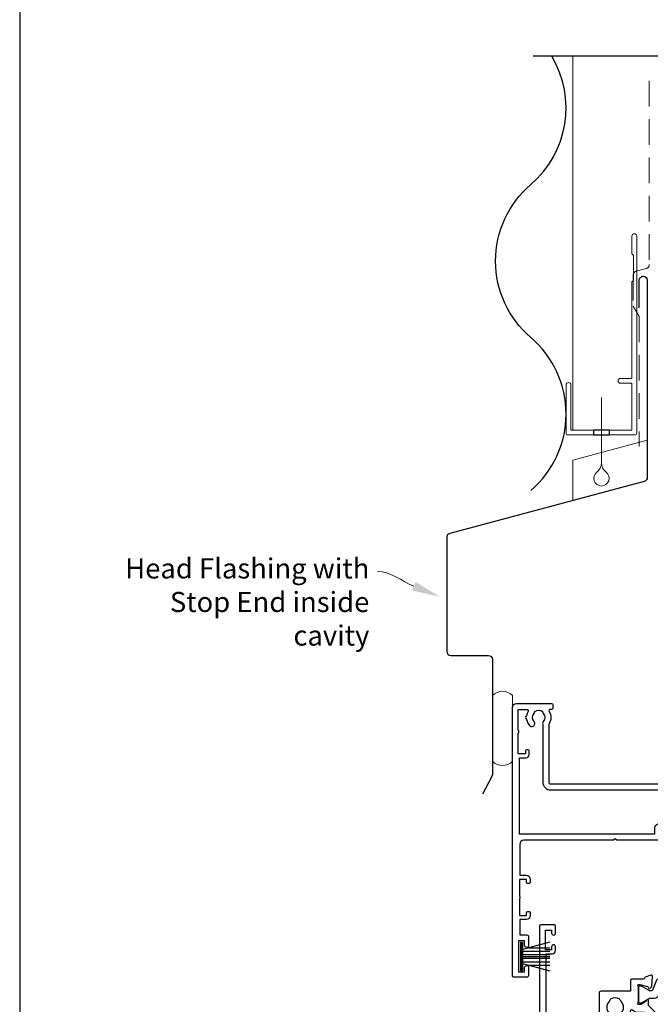
# Model space of a CAD drawing. Units: millimetres. Extents: x 23 to 1863, y -511 to 568.
# Drawn here: x 23 to 180, y 159 to 403 of the extents above; entities that cross this region are included whole.
import ezdxf
from ezdxf import colors
from ezdxf.entities.mleader import LeaderData, LeaderLine
from ezdxf.math import Vec2, Vec3

# ---------------------------------------------------------------- set-up
doc = ezdxf.new("R2010")
doc.units = ezdxf.units.MM
doc.header["$MEASUREMENT"] = 0
doc.linetypes.add('DASHED', pattern=[19.049999999999997, 12.7, -6.35])
doc.layers.get('Defpoints').update_dxf_attribs({"color": 1})
for name, color, linetype in [('21050$0$APL Joinery', 2, 'Continuous'), ('21330$0$APL Joinery', 2, 'Continuous'), ('APL Joinery', 2, 'Continuous')]:
    doc.layers.add(name, color=color, linetype=linetype)
doc.styles.add('General notes', font='arial.ttf', dxfattribs={"height": 3.5})

# ---------------------------------------------------------------- blocks, each defined once
blk = doc.blocks.new('9010334')
at = {"layer": 'APL Joinery', "color": 252}
for p, q in [((-7.75, 3.557214207424928), (-1, 1.748557158514927)), ((-1, 3.449999999999932), (-1, -3.449999999999932)), ((-1, 3.449999999999932), (-0.5, 3.449999999999932)), ((-0.75, 3.449999999999932), (-0.75, -3.449999999999932)), ((-0.5, 3.449999999999932), (-0.5, -3.449999999999932)), ((-2.460884572679788, 2.139999999999532), (-7.750000000000001, 2.139999999999531)), ((-1, 1.299999999999613), (-7.75, 1.299999999999614)), ((-1, 0.4599999999999227), (-7.75, 0.4599999999995223)), ((-1, -0.4600000000001501), (-7.75, -0.4600000000005504)), ((-1, -1.300000000000296), (-7.75, -1.300000000000296)), ((-1, -1.748557158515155), (-7.75, -3.557214207425956)), ((-2.460884572680698, -2.140000000000214), (-7.75, -2.140000000000214)), ((-0.5, -3.449999999999932), (-1, -3.449999999999932))]:
    blk.add_line(p, q, dxfattribs=at)
at = {"layer": 'APL Joinery', "color": 7}
blk.add_line((-1, 0), (-7.750000000000001, 0), dxfattribs=at)
blk = doc.blocks.new('21050$0$19307')
at = {"layer": '21050$0$APL Joinery'}
for points in [[(-23.50000000001455, 1.999999999999826), (-21.80000000001746, 1.999999999999826, 0.4142135623695433), (-21.50000000001455, 2.299999999999098), (-21.50000000000728, 2.875735931287462, 0.1989123673795426), (-21.58786796565255, 3.087867965645099), (-22.41213203435473, 3.912132034354553, 0.1989123673816081), (-22.62426406871236, 3.999999999999826), (-24.70000000001164, 3.999999999999826, 0.4142135623695434), (-25.00000000001455, 3.700000000000554), (-25.00000000001455, -2.000000000000174), (-31.21008731765323, -2.000000000000174, -0.3613975351040432), (-31.50504365886445, -1.754779163908271, 0.2655138063270779), (-31.697393957038, -1.527650541640643), (-33.09739395704673, -1.01809221367893, 0.5486187866162026), (-33.49885840946081, -1.326146722742298), (-33.29024056759954, -3.710659566350106, 0.1763269807098407), (-33.20351419253711, -3.896644877881219), (-32.87677669531695, -4.223382375101384, 0.5773502691915415), (-32.45851854344801, -4.111310441076231), (-32.4286326943693, -3.99977493390924, -0.2679491924405978), (-32.25185599907854, -3.822998238611209), (-30.33814996430738, -3.310222252039413, -0.06554346281461498), (-30.26050425078574, -3.299999999930325), (-30.10000000005675, -3.299999999915773, -0.6885002580535231), (-29.8999999999869, -3.823606797625136, 0.2134217652387746), (-30.00000000002183, -4.047213595258828), (-30.00000000002183, -7.261895003757846, 0.06325422393010585), (-29.99047375098598, -7.336895003754936), (-29.80635083271773, -8.049999999901221, -0.4903143948347184), (-30.00000000002183, -8.299999999901221), (-30.5156738030928, -8.299999999901221, -0.1378721067455805), (-30.67197669263987, -8.256065239082265), (-31.93097190789558, -7.48757127753942, 0.3611145255661793), (-32.03439251233794, -7.185318943666235), (-32.1197475920635, -7.133217980488727, 0.5855240683339484), (-32.50000000002183, -7.346605679806263), (-32.50000000002183, -9.299999999901221, 0.414213562373095), (-31.50000000002183, -10.29999999990122), (-29.50000000002183, -10.29999999990122), (-29.50000000002183, -10.65339432012133, 0.5855240683219256), (-29.1197475920635, -10.86678201945341), (-29.03439251233794, -10.81468105626135, 0.3611145255661793), (-28.93097190789558, -10.51242872238817), (-27.67197669263987, -9.743934760845324, -0.1378721067455803), (-27.5156738030928, -9.700000000026368), (-27.00000000002183, -9.700000000026368, -0.4903143948347184), (-26.80635083271773, -9.950000000026368), (-26.99047375098598, -10.66310499617265, 0.06325422393010596), (-27.00000000002183, -10.73810499616974), (-27.0000000000291, -13.95278640466876, 0.2134217652359997), (-26.8999999999869, -14.17639320230245, -0.688500258060222), (-27.10000000005675, -14.70000000002637), (-27.26050425078574, -14.69999999999726, -0.06554346281619058), (-27.33814996430738, -14.68977774788818), (-29.25185599907854, -14.17700176131638, -0.2679491924360674), (-29.42863269437657, -14.00022506601835), (-29.45851854345528, -13.88868955885136, 0.5773502691858443), (-29.87677669531695, -13.7766176248262), (-30.20351419253711, -14.10335512204637, 0.1763269807074475), (-30.29024056760682, -14.28934043357748), (-30.49885840946081, -16.67385327718529, 0.5486187866246627), (-30.09739395704673, -16.98190778626321), (-28.697393957038, -16.47234945828695, 0.2655138063210485), (-28.50504365886445, -16.24522083603387, -0.3613975351233055), (-28.21008731769689, -16.00000000000017), (-25.99999900018702, -16.00000000000017, 0.414213562373095), (-24.99999900018702, -15.00000000000017), (-24.99999900018702, -11.50000000000017), (-23.30000000001564, -11.50000000000017), (-23.30000000001564, -12.69999999999999, 0.414213562373095), (-23.00000000001637, -13.00000000000017), (-2, -13.00000000000017), (-2, -15.25000000000017, 0.9999999999999999), (-0.5, -15.25000000000017), (-0.5, -11.30000020276083, -0.4142135623727293), (-0.1999999999989086, -11.0000002027611), (1.210087317667785, -11.00000020275928, -0.3613975351254044), (1.505043658835348, -11.24522103879298, 0.2655138063377389), (1.697393957016175, -11.47234966106788), (3.097393957024906, -11.98190798903687, 0.5486187866387852), (3.498858409438981, -11.67385347996623), (3.290240567584988, -9.289340636365697, 0.1763269807067293), (3.20351419250801, -9.103355324827309), (2.876776695295121, -8.776617827607144, 0.5773502691845891), (2.45851854342618, -8.888689761632296), (2.428632694347471, -9.000225268799287, -0.2679491924395576), (2.251855999056716, -9.177001964097318), (0.3381499642855488, -9.689777950669114, -0.06554346281619772), (0.2605042507639155, -9.700000202778202), (0.1000000000349246, -9.700000202807306, -0.6885002580527946), (-0.1000000000422006, -9.176393405083392, 0.2134217652411304), (0, -8.9527866074497), (0, -5.738105198957957, 0.0632542239299979), (-0.009526249035843648, -5.663105198953591), (-0.1936491673113778, -4.950000202814582, -0.4903143948407715), (0, -4.70000020280003), (0.5156738030709676, -4.700000202814582, -0.1378721067441702), (0.6719766926180455, -4.743934963626263), (1.930971907866478, -5.512428925169107, 0.3611145255661746), (2.034392512308841, -5.814681259042292), (2.1197475920344, -5.866782222227076, 0.5855240683603511), (2.5, -5.653394522932278), (2.5, -1.546605679803353, 0.5855240683269793), (2.1197475920344, -1.333217980485816), (2.034392512308841, -1.385318943663325, 0.3611145255661741), (1.930971907866478, -1.687571277536509), (0.6719766926180455, -2.456065239079354, -0.137872106742363), (0.5156738030709676, -2.499999999898311), (0, -2.499999999905587, -0.4903143948102621), (-0.1936491673113778, -2.249999999898311), (-0.009526249035843648, -1.53689500374475, 0.06325422393333091), (0, -1.461895003754936), (0, 1.752786404744082, 0.2134217652390743), (-0.1000000000349246, 1.976393202385051, -0.6885002580475533), (0.1000000000349246, 2.500000000079861), (0.2605042507639155, 2.500000000079861, -0.06554346281043147), (0.3381499642855488, 2.489777747963497), (2.251855999056716, 1.977001761391701, -0.2679491924360672), (2.428632694354746, 1.80022506609367), (2.45851854342618, 1.688689558926679, 0.5773502692101813), (2.876776695295121, 1.576617624894251), (3.20351419250801, 1.903355122121692, 0.1763269807122259), (3.290240567577712, 2.089340433652804), (3.498858409438981, 4.473853277260613, 0.548618786638769), (3.097393957024906, 4.781907786331256), (1.697393957016175, 4.272349458354991, 0.2655137649954825), (1.505043753246355, 4.045220865688687, -0.3613975635426673), (1.210087406570892, 3.800000000000008), (-6.575735931299278, 3.800000000000008, 0.1989123673802137), (-6.787867965656915, 3.712132034353825), (-7.412132034369279, 3.087867965641461, 0.1989123673815404), (-7.500000000014552, 2.875735931287462), (-7.500000000021828, 2.299999999999098, 0.4142135623677674), (-7.200000000011642, 1.999999999999826), (-5.500000000014552, 1.999999999999826), (-5.500000000014552, -1.000000000000174), (-16.57619559988598, -1.000000000000174, 0.08748866352636328), (-16.91821574319692, -1.060307379195539), (-19.50000000001455, -1.999999999980165), (-23.50000000001455, -1.999999999980165)], [(-3.800000000013824, 0.8999999999921862), (-3.800000000013824, -1.500000000000174, -0.4142135623730951), (-4.800000000013824, -2.500000000000174), (-16.48803210956794, -2.500000000000174), (-19.23550952894948, -3.499999999980165), (-28.00000000002183, -3.499999999980165), (-28.00000000002183, -7.700000000026368), (-26.00000000001273, -7.700000000026368, -0.4142135623730951), (-25.00000000001273, -8.700000000026368), (-25.00000000001273, -9.512488898749499, 1.001779359430623), (-24.02498087905769, -9.510755530053476, -0.1806264747522016), (-23.29159158656694, -7.525352436389941, -0.9999999999999988), (-22.15526518001388, -8.504516517515814, 0.375945795018213), (-22.13927943384806, -10.51373930160998, -0.19914974135749), (-21.96345182557889, -11.02044749327405, 0.2901572235407349), (-20.03654817445204, -11.02044749327405, -0.1991497413574895), (-19.86072056618286, -10.51373930160998, 0.375945795017899), (-19.84473482001704, -8.504516517517178, -1), (-18.70840841346217, -7.525352436392215, -0.3225105723114643), (-18.40026880737605, -11.04661654135288, 0.5817160700755407), (-18.1424442262869, -11.50000000000017), (-2, -11.50000000000017), (-2, 0.8999999999921862, 0.999999999999999)]]:
    blk.add_lwpolyline(points, format="xyb", close=True, dxfattribs=at)
blk = doc.blocks.new('21050$0$19308')
at = {"layer": '21050$0$APL Joinery'}
blk.add_lwpolyline([(12.22490309850946, 4.899999999985365, 0.5565231378831509), (11.9561611735644, 4.46666666665288, -0.2426943449937549), (11.90888246883333, 1.441666666658246, 0.5668022177497838), (12.17332632971011, 0.9999999999916405), (12.49999999919237, 0.99999999999255, -0.4142135623739128), (13.99999999919783, -0.50000000000745), (13.99999999919783, -14.60000000001554), (23.2999999991971, -14.60000000001191, -0.9999999999999999), (23.2999999991971, -16.00000000001336), (21.62426406790655, -16.00000000001382, -0.1989123673810864), (21.41213203355619, -15.91213203436809), (21.18786796483982, -15.68786796565627, 0.198912367381832), (20.97573593048764, -15.60000000001554), (14.92425647910932, -15.60000000001554, 0.1989123673818114), (14.71212444475714, -15.68786796565718), (14.48786037604077, -15.91213203437218, -0.1989123673772442), (14.27572834168859, -16.00000000001336), (13.79999999918073, -16.00000000000972, -0.4142135623688381), (12.59999999919819, -14.800000000009), (12.59999999919819, -0.50000000000745), (5.799999999184365, -0.5000000000279137, -0.4142135623708751), (5.499999999185093, -0.2000000000104514), (5.499999999185093, 0.3999999999867292, -0.4142135623731015), (6.099999999185457, 0.9999999999866382), (6.52165137985503, 0.9999999999866382, 0.4253233383016711), (6.821437287733715, 1.311331788784909, -0.6608046417539339), (7.986260697569378, 1.860720566160861, 0.380492860000354), (10.01373930080445, 1.860720566160861, -0.199149741357269), (10.52044749246488, 2.036548174430035, 0.2901572235408388), (10.52044749246488, 3.963451825555065, -0.1991497413572304), (10.01373930080445, 4.139279433824239, 0.3804928600005983), (7.98626069756574, 4.139279433824239, -0.590966862492939), (6.830210349609843, 4.548668211375396, 0.3672537515988589), (6.534184328456831, 4.799999999981818), (2.99999999919055, 4.799999999981818), (2.99999999919055, 3.800000000000008, -0.2947155529745312), (1.999999999199645, 2.250806661523537), (1.999999999199645, -10.70000000001136, -0.4142135623740698), (1.699999999198553, -11.00000000001109), (-1.210087280813241, -10.99999999999153, 0.3613976322840886), (-1.505043640810982, -11.24522093741297, -0.2655138983276695), (-1.69739395781653, -11.47234966107107), (-3.097393957825261, -11.98190798904824, -0.5486187866230474), (-3.498858410239336, -11.67385347996896), (-3.290240568385343, -9.28934063636115, -0.1763269807076544), (-3.203514193315641, -9.103355324830037), (-2.876776696095476, -8.776617827608963, -0.5773502691848679), (-2.458518544233812, -8.888689761635025), (-2.428632695155102, -9.000225268802016, 0.267949192436735), (-2.251855999857071, -9.177001964100047), (-0.3381499650895421, -9.689777950671843, 0.06554346281581461), (-0.2605042515642708, -9.700000202780931), (-0.1000000008352799, -9.700000202811399, 0.6885002580590253), (0.09999999923456926, -9.17639340508521, -0.2134217652357306), (-8.076312951743603e-10, -8.952786607452428), (-8.003553375601768e-10, -5.738105198953409, -0.06325422393032566), (0.00952624823548831, -5.66310519895632), (0.1936491665037465, -4.950000202809125, 0.4903143948319831), (-8.003553375601768e-10, -4.700000202810035), (-0.5156738038713229, -4.700000202810489, 0.1378721067463312), (-0.6719766934184008, -4.743934963628991), (-1.93097190867411, -5.512428925171836, -0.361114525565003), (-2.034392513116472, -5.81468125904502), (-2.119747592842032, -5.866782222237536, -0.5855240683225399), (-2.500000000800355, -5.653394522914088), (-2.500000000803993, -1.546605679806081, -0.5855240683355788), (-2.119747592842032, -1.333217980488545), (-2.034392513116472, -1.385318943665144, -0.3611145255672487), (-1.93097190867411, -1.687571277539238), (-0.6719766934184008, -2.456065239082083, 0.1378721067463328), (-0.5156738038713229, -2.499999999901039), (-8.003553375601768e-10, -2.499999999901949, 0.490314394831966), (0.1936491665037465, -2.249999999901039), (0.00952624823548831, -1.536895003754754, -0.06325422393032577), (-8.003553375601768e-10, -1.461895003757665), (-8.003553375601768e-10, 1.752786404740444, -0.2134217652384451), (0.09999999923456926, 1.976393202375046, 0.6885002580545905), (-0.1000000008352799, 2.500000000084409), (-0.2605042515679088, 2.500000000068948, 0.06554346281393339), (-0.3381499650859041, 2.489777747960769), (-2.251855999857071, 1.977001761389882, 0.2679491924396736), (-2.428632695147826, 1.800225066090942), (-2.458518544222898, 1.688689558923951, -0.5773502691930543), (-2.876776696095476, 1.576617624898798), (-3.203514193315641, 1.903355122118054, -0.1763269807090635), (-3.290240568378067, 2.089340433650076), (-3.498858410239336, 4.473853277256975, -0.5486187866180863), (-3.097393957825261, 4.781907786321252), (-1.69739395781653, 4.272349458360448, -0.265513806327732), (-1.505043659642979, 4.045220836091911, 0.3613975351042078), (-1.210087318408114, 3.800000000000008), (1.299999999195279, 3.800000000000008), (1.299999999195279, 10.19999999999783), (-0.3000000008032657, 10.19999999999783, -0.414213562373095), (-1.100000000806176, 11.00000000000074), (-1.100000000806176, 11.89999999999491, -0.4142135623733843), (-0.8000000008032657, 12.19999999998327), (-0.5000000008076313, 12.19999999999783, -0.4142135623728276), (-0.200000000797445, 11.89999999999491), (-0.2000000008047209, 11.19999999999783), (1.599999999190914, 11.19999999999783), (1.599999999190914, 15.3535898384801, -0.5773502691867939), (1.599999999190914, 16.04641016151509), (1.599999999190914, 20.19999999999783), (-0.2000000008047209, 20.19999999999783), (-0.2000000008047209, 18.49999999999801, -0.5176380902074706), (-0.6000000008134521, 18.21715728752343, -0.3178372451919968), (-1.000000000803993, 18.78284271247031), (-1.000000000803993, 20.59999999999746, -0.414213562373428), (-0.2000000008047209, 21.39999999999764), (1.499999999199645, 21.39999999999764), (1.499999999199645, 24.19999999999783), (-0.5000000008003553, 24.19999999999783, -0.414213562373095), (-1.000000000800355, 24.69999999999783), (-1.000000000800355, 25.94999999999783, -0.9999999999999999), (-8.003553375601768e-10, 25.94999999999783), (-8.003553375601768e-10, 25.19999999999783), (1.499999999199645, 25.19999999999783), (1.499999999199645, 30.69999999999783), (-8.003553375601768e-10, 30.69999999999783), (-8.003553375601768e-10, 29.94999999999783, -0.9999999999999999), (-1.000000000800355, 29.94999999999783), (-1.000000000800355, 31.4999999999971, -0.414213562373095), (-0.5000000008003553, 31.9999999999971), (2.699999999196734, 31.9999999999971, -0.4142135623624396), (2.999999999206921, 31.69999999999783), (2.999999999192369, 7.299999999982273, 0.4142135623732628), (3.999999999192369, 6.299999999981818), (17.2999999991971, 6.299999999981818, -0.9999999999999999), (17.2999999991971, 4.899999999973542)], format="xyb", close=True, dxfattribs=at)
blk = doc.blocks.new('21050$0$9100370')
at = {"layer": '21050$0$APL Joinery', "color": 8}
blk.add_lwpolyline([(3.060769999999991, 0.8999999999999988, -0.1316519999999947), (2.460769999999975, 1.06076899999999), (0.7535899999999742, 2.046410000000002, 0.1316519999999862), (0.5535899999999927, 2.100000000000035), (0.4000000000000341, 2.099999999999987, 0.4142139999999523), (-7.105427357601002e-15, 1.699999999999995), (5.551115123125783e-17, -1.699999999999996, 0.4142139999999438), (0.4000000000000412, -2.100000000000001), (0.5535899999999856, -2.100000000000001, 0.1316519999999861), (0.7535899999999529, -2.046409999999975), (2.460769999999968, -1.060769999999998, -0.1316520000000096), (3.060769999999998, -0.900000000000003), (3.933028999999976, -0.9000000000000127, 0.3057310000000139), (5.045649999999981, -0.149527999999973), (5.813044999999988, 1.749842999999991, -0.305730999999958), (6.18391900000001, 2.000000000000035), (9.816081730948952, 1.999999999999993, -0.3057306439183246), (10.18695512593631, 1.749842688296697), (10.95435099999997, -0.1495280000000106, 0.3057310000000022), (12.06697100000002, -0.9000000000000128), (12.93923100000001, -0.9000000000000057, -0.1316519999999959), (13.53923099999997, -1.060769999999998), (15.24641000000003, -2.046410000000013, 0.1316519999999861), (15.44640999999996, -2.100000000000001), (15.59999999999997, -2.100000000000001, 0.4142140000000105), (16, -1.699999999999996), (16, 1.700000000000005, 0.4142140000000191), (15.59999999999997, 2.099999999999987), (15.44640999999995, 2.099999999999994, 0.1316519999999861), (15.24641000000003, 2.046410000000002), (13.53923099999999, 1.060768999999995, -0.1316520000000112), (12.93923100000001, 0.8999999999999986), (12.76195000000001, 0.8999999999999915, -0.3057309999999791), (12.48379499999999, 1.087617999999985), (11.48899217130661, 3.549842576001049, 0.3057307266905265), (11.11811873094899, 3.800000000000004), (4.881881999999962, 3.800000000000004, 0.3057309999999901), (4.511009000000016, 3.549842999999978), (3.516204999999957, 1.087617999999985, -0.3057309999999864), (3.238049999999987, 0.9000000000000306)], format="xyb", close=True, dxfattribs=at)
blk.add_lwpolyline([(10.18695499999995, 1.749842999999991), (10.18695499999995, 1.749842999999991)], dxfattribs=at)
blk = doc.blocks.new('21050$0$19305')
at = {"layer": '21050$0$APL Joinery'}
for points in [[(-23.50000000001091, 3.399999594474082), (-23.89999999998403, 3.799999594447222), (-46.20000000077556, 3.799999594447222, -0.4142135623730567), (-47.20000000077556, 4.799999594447094), (-47.20000000077657, 12.49999959445724), (-45.59999999980282, 12.49999959445723, 0.414213562373095), (-44.59999999980282, 13.49999959445723), (-44.59999999980282, 14.19999959445432, 0.4142135623733725), (-44.8999999998061, 14.49999959444268), (-45.19999999980136, 14.49999959445723, 0.4142135623728159), (-45.49999999981155, 14.19999959445423), (-45.49999999980427, 13.49999959445723), (-47.29999999979991, 13.49999959445723), (-47.29999999979991, 17.65358943293996, 0.5773502691867508), (-47.29999999979991, 18.3464097559745), (-47.29999999979991, 22.49999959445723), (-45.49999999980427, 22.49999959445723), (-45.49999999981155, 21.79999959446022, 0.4142135623728176), (-45.19999999980136, 21.49999959445723), (-44.8999999998061, 21.49999959447178, 0.4142135623733692), (-44.59999999980282, 21.79999959446014), (-44.59999999980282, 22.49999959445723, 0.414213562373095), (-45.59999999980282, 23.49999959445723), (-47.20000000077803, 23.49999959445713), (-47.20000000077853, 27.29999959445795), (-45.50000000077853, 27.29999959445795, 0.414213562373095), (-45.00000000077853, 27.79999959445795), (-45.00000000077853, 29.89999959445941, 0.9999999999999999), (-46.00000000077853, 29.89999959445941), (-46.00000000077853, 28.79999959446086), (-47.50000000077853, 28.79999959445723), (-47.50000000077853, 36.49999959444704), (-46.00000000077853, 36.49999959445068), (-46.00000000077853, 35.39999959445941, 0.9999999999999999), (-45.00000000077853, 35.39999959445941), (-45.00000000077853, 37.29999959445359, 0.414213562373095), (-45.50000000077853, 37.79999959445359), (-48.70000000000073, 37.79999959445359, 0.4142135623766469), (-49.00000000001091, 37.49999959445432), (-48.99999999999163, -29.20000040555396, 0.4142135623730201), (-48.00000000000728, -30.20000040555369), (-39.30000000000291, -30.20000040556824, 0.4142135623708614), (-39.00000000000728, -29.90000040554734), (-39.00000000000728, -29.00000040555316, 0.4142135623717632), (-39.30000000000655, -28.70000040555025), (-39.64244422627178, -28.70000040555488, -0.5817160700798175), (-39.90026880736426, -28.24661694690767, 0.2915378514206353), (-40.00000000001091, -24.99687827251424), (-40.0000000000109, -10.70000040557562, -0.4142135623726538), (-39.50000000001165, -10.20000040557562), (-7.499999787254666, -10.20000040552781, 0.4142135623726871), (-6.999999787255362, -9.700000405533679), (-6.999999787255376, -7.200000608351367), (-1.500000999814802, -7.200000608351367, 0.4142135623704312), (-1.200000999819167, -6.900000608351185), (-1.200000999816069, -6.066433290548012, 0.1395886639678582), (-0.2984378305927748, -4.500000202690735), (0.8000000000074436, -4.500000202675238, -0.4142135623782232), (1.100000000011676, -4.800000202676244), (1.099999999991269, -9.900000405554415, 0.4142135623695432), (1.399999999994179, -10.20000040555369), (4.210087317667785, -10.20000040553186, -0.3613975351254044), (4.505043658835348, -10.44522124156556, 0.2655138063382675), (4.697393957016175, -10.67234986384046), (6.097393957024906, -11.18190819180945, 0.5486187866413934), (6.498858409438981, -10.8738536827388), (6.290240567584988, -8.489340839138272, 0.1763269807069568), (6.20351419250801, -8.303355527599884), (5.876776695295121, -7.976618030379719, 0.5773502691844359), (5.45851854342618, -8.088689964404871), (5.428632694347471, -8.200225471571862, -0.2679491924409322), (5.251855999056716, -8.377002166869893), (3.338149964285549, -8.88977815344169, -0.06554346281609268), (3.260504250763915, -8.900000405550777), (3.100000000034925, -8.900000405579881, -0.6885002580334877), (2.899999999957799, -8.376393607855967, 0.2134217652471763), (3, -8.152786810222274), (3, -4.938105401730532, 0.06325422392999641), (2.990473750964156, -4.863105401726166), (2.806350832688622, -4.150000405587157, -0.4903143948407715), (3, -3.900000405572605), (3.515673803070968, -3.900000405587157, -0.137872106744575), (3.671976692618045, -3.943935166398838), (4.930971907866478, -4.712429127941682, 0.3611145255661756), (5.034392512308841, -5.014681461814867), (5.1197475920344, -5.066782424999651, 0.5855240683492022), (5.5, -4.853394725696667), (5.5, -2.900000405614939, 0.4142135623648288), (4.500000000028223, -1.900000405614939), (2.5, -1.900000405530271), (2.5, -1.546605882584295, 0.5855240683288145), (2.1197475920344, -1.333218183266759), (2.034392512308841, -1.385319146444267, 0.3611145255661716), (1.930971907866478, -1.687571480317452), (0.6719766926180455, -2.456065441860297, -0.1378721067423641), (0.5156738030709676, -2.500000202679253), (0, -2.500000202686529, -0.4903143948102662), (-0.1936491673113778, -2.250000202679253), (-0.009526249035843648, -1.536895206525692, 0.06325422393330996), (0, -1.461895206535878), (0, 1.75278620196314, 0.2134217652395948), (-0.1000000000349246, 1.976392999604109, -0.6885002580468208), (0.1000000000349246, 2.499999797298919), (0.2605042507639155, 2.499999797298919, -0.06554346281053557), (0.3381499642855488, 2.489777545182555), (2.251855999056716, 1.977001558610759, -0.2679491924360672), (2.428632694354746, 1.800224863312728), (2.45851854342618, 1.688689356145737, 0.5773502692100243), (2.876776695295121, 1.576617422113308), (3.20351419250801, 1.90335491934075, 0.1763269807122248), (3.290240567577712, 2.089340230871862), (3.498858409438967, 4.473853074479671, 0.548618786641403), (3.097393957024906, 4.781907583550307), (1.697393957016175, 4.272349255574049, 0.2655136729970758), (1.505043772076931, 4.045220764299451, -0.3613974663791178), (1.210087444232471, 3.800000000003791), (-7.500000000633008, 3.799999999996366, 0.9999999999999999), (-7.500000000633008, 2.799999999996366), (-6.000000000633008, 2.799999999996366), (-6.000000000633008, 2.299999999992728, -0.414213562371234), (-7.000000000628361, 1.299999999991819), (-12.19999999999992, 1.299999999967667), (-12.20000000000169, 3.499999594447466, 0.4142135623728332), (-12.50000000000169, 3.799999594447222), (-23.10000000003772, 3.799999594447222)], [(-44.90000000000582, -17.50000040555316), (-44.90000000000582, -18.40000040554734, -0.4142135623690992), (-45.20000000000873, -18.7000004055357), (-45.500000000008, -18.70000040555025, -0.4142135623682114), (-45.80000000001455, -18.40000040554734), (-45.80000000000727, -17.70000040555025), (-47.60000000000801, -17.70000040555025), (-47.60000000000801, -22.85359024403636, -0.5773502691893748), (-47.60000000000795, -23.54641056706411), (-47.60000000000801, -28.70000040555025), (-45.35756479324536, -28.69999842873921, 0.5817193191143474), (-45.09973666336849, -28.24661533162041, -0.09606773217126796), (-45.48939732143732, -27.16274078051846, -0.6712245037744452), (-45.4893973214371, -26.23726003057929, -0.1403274145950333), (-44.79159158656101, -24.72535284194394, -1.00000000000004), (-43.65526518000419, -25.70451692307109, 0.3759457950182111), (-43.63927943383898, -27.7137397071696, -0.1991497413575976), (-43.46345182556979, -28.22044789883368, 0.290157223542031), (-41.53654817444476, -28.22044789883368, -0.1991497413577263), (-41.3607205661756, -27.7137397071696, 0.3759457950186175), (-41.34473482000843, -25.70451692306924, -0.2495516094565731), (-41.50000000001091, -25.01706782040464), (-41.50000000000651, -10.70000040557497, -0.4142135623725707), (-39.50000000000947, -8.700000405575583), (-8.499999787254637, -8.700000405529622), (-8.499999787254637, -6.700000608351367, -0.414213562373095), (-7.499999787254637, -5.700000608351367), (-6.240551825916555, -5.700000608351367, 0.5879398529056513), (-5.985616772343278, -5.241861054603451, -0.1248880134307771), (-6.42004025081512, -3.870264710804747, -1.000000000001688), (-5.022414147861866, -3.788770684367559, 0.3804928600001004), (-3.588770278803722, -5.222414553425708, -0.1991497413572327), (-3.106144586268982, -5.456382457702698, 0.290157223540732), (-1.743617947864706, -4.093855819298433, -0.1991497413575907), (-1.977585852144927, -3.611230126766905, 0.3804928600000962), (-3.411229721201792, -2.177586257702337, -1.000000000001685), (-3.329735694763627, -0.7799601547532475, -0.08093100356958156), (-2.411627906977373, -0.9850287322106936, 0.5308408675783799), (-2, -0.706570099046175), (-2, 2.299999594447222), (-4.500000000635282, 2.299999594447222, -0.4142135148580393), (-7.000000000634316, -0.2000000000429978), (-12.6999999999841, -0.2000000000430013, -0.4142135623768993), (-13.69999999999709, 0.7999999999569987), (-13.69999999999709, 2.299999594447222), (-47.30000000077634, 2.299999594447222), (-47.30000000076586, -16.70000040555278), (-45.70000000000873, -16.70000040555025, -0.4142135623725955)]]:
    blk.add_lwpolyline(points, format="xyb", close=True, dxfattribs=at)
blk = doc.blocks.new('21050')
at = {"layer": '21050$0$APL Joinery'}
for name, p in [('21050$0$19305', (34.00000000000728, 15.20000040557477)), ('21050$0$19308', (96.00000000002912, 21.00000000003126)), ('21050$0$19307', (80.0000000000291, 21.00000040557495)), ('21050$0$9100370', (80.0000000000291, 21.00000040557495)), ('21050$0$9100370', (34.00000000000728, 15.20000040557477))]:
    blk.add_blockref(name, p, dxfattribs=at)
at = {"layer": '21050$0$APL Joinery', "xscale": -1, "rotation": 180}
for p in [(80.0000000000291, 13.80000000002995), (37.00000000000728, 8.800000000032)]:
    blk.add_blockref('21050$0$9100370', p, dxfattribs=at)
blk = doc.blocks.new('21330$0$19333')
at = {"layer": '21330$0$APL Joinery'}
for points in [[(7.016782307870244, -7.914213562331156), (7.016782307877293, -27.78578643771505, -0.198912367379216), (6.6653104452962, -28.63431457512729), (2.316782307932044, -32.98284271250657), (2.316782307932044, -34.15339432018459, -0.5855240683319594), (1.936529899966445, -34.36678201950031), (1.851174820240885, -34.31468105631734, -0.3611145255661787), (1.747754215798523, -34.01242872244416), (0.4887590005500897, -33.24393476090131, 0.1378721067451275), (0.3324561110030118, -33.20000000008054), (-0.1832176920679558, -33.20000000008235, 0.4903143948243771), (-0.3768668593793336, -33.45000000008235), (-0.1927439411037994, -34.16310499622864, -0.06325422393085506), (-0.1832176920679558, -34.23810499622573), (-0.1832176920679558, -37.45278640472475, -0.2134217652358688), (-0.2832176921101563, -37.67639320235844, 0.6885002580624605), (-0.0832176920330312, -38.2000000000678), (0.07728655870323564, -38.20000000005325, 0.06554346281207737), (0.154932272217593, -38.18977774794416), (2.06863830698876, -37.67700176137237, 0.2679491924312878), (2.245415002279515, -37.50022506607434), (2.275300851354586, -37.38868955890734, -0.5773502691917806), (2.693559003227165, -37.27661762488219), (3.020296500440054, -37.60335512210236, -0.1763269807052829), (3.107022875517032, -37.78934043363347), (3.315640717371025, -40.17385327724128, -0.5486187866201084), (2.91417626495695, -40.48190778631192), (1.514176264948219, -39.97234945834293, -0.2655138063224441), (1.321825966763754, -39.74522083608258, 0.3613975351174953), (1.026869625599829, -39.50000000004525), (-1.883217692174185, -39.50000000004525, -0.4142135623730958), (-2.183217692173457, -39.20000000004597), (-2.183217692173457, -36.50000000004525), (-9.483217692059952, -36.50000000004525, -0.414213562373095), (-9.983217692059952, -36.00000000004525), (-9.983217692059952, -21.80000000009181), (-23.08321769238592, -21.80000000009181), (-23.08321769171289, -45.80000000004816), (-21.58321769201848, -45.80000000004816, -0.4142135623643959), (-20.78321769201921, -46.60000000002378), (-20.7832176919901, -47.55000000004816, -0.9999999999999999), (-21.7832176919901, -47.55000000004816), (-21.7832176919901, -46.80000000004816), (-23.28321769199374, -46.80000000004816), (-23.28321769199374, -51.70000000004961), (-21.7832176919901, -51.70000000004961), (-21.7832176919901, -50.95000000004961, -0.9999999999999999), (-20.78321769210288, -50.95000000004961), (-20.78321769210288, -52.70000000004416, -0.4142135623695433), (-21.08321769210579, -53.00000000004343), (-24.48321769206359, -53.00000000004889, -0.414213562373095), (-24.7832176920665, -52.70000000004597), (-24.78321769207014, 3.699999999948204, -0.4142135623677674), (-24.48321769207087, 3.999999999947477), (-22.60748176077959, 3.999999999958391, -0.1989123673796577), (-22.39534972642195, 3.912132034313117), (-21.5710856577125, 3.087867965603664, -0.1989123673770468), (-21.4832176920745, 2.875735931246027), (-21.48321769206723, 2.299999999961301, -0.4142135623873024), (-21.78321769206286, 1.999999999965667), (-23.2832176920665, 1.999999999958391), (-23.2832176920665, -2.000000000034333), (-9.983217692070866, -2.000000000034333), (-9.983217692070866, -1.300000000039063, -0.4142135623677674), (-9.683217692071594, -1.000000000037971), (-1.98321769206359, -1.000000000036152), (-1.983217692074504, 1.999999999951115), (-7.183217692071594, 1.999999999958391, -0.414213562373095), (-7.483217692074504, 2.299999999961301), (-7.483217692067228, 2.875735931246027, -0.198912367379658), (-7.395349726421955, 3.087867965603664), (-6.771085657716867, 3.712132034316028, -0.1989123673796576), (-6.55895362335923, 3.799999999959482), (1.226869625600557, 3.799999999990405, 0.361397535115302), (1.52182596676812, 4.045220836016824, -0.2655138063257425), (1.714176264941671, 4.272349458282633), (3.114176264950402, 4.781907786238889, -0.5486187866134389), (3.515640717349925, 4.473853277175522), (3.307022875510484, 2.089340433567713, -0.1763269807100621), (3.220296500433506, 1.903355122036601), (2.893559003220616, 1.576617624823712, -0.5773502692001906), (2.475300851355314, 1.688689558841588), (2.445415002280242, 1.800225066008579, 0.2679491924360672), (2.268638306982211, 1.97700176130661), (0.3549322722110446, 2.489777747878406, 0.06554346281654816), (0.2772865586894113, 2.49999999999477), (0.1167823079604204, 2.500000000009322, 0.6885002580550119), (-0.08321769210942875, 1.976393202298141, -0.213421765239098), (0.01678230792549584, 1.752786404651715), (0.01678230792549584, -1.461895003840027, -0.0632542239308548), (0.007256058889652195, -1.536895003837117), (-0.176866859385882, -2.249999999976126, 0.4903143948325775), (0.01678230792549584, -2.499999999983402), (0.5324561109964634, -2.499999999976126, 0.1378721067420086), (0.6887590005435413, -2.456065239158988), (1.947754215791974, -1.687571277621601, -0.3611145255661795), (2.051174820234337, -1.385318943748416), (2.136529899963534, -1.333217980563631, -0.5855240683306862), (2.516782307929134, -1.546605679881168), (2.516782307926178, -2.917157287528028), (6.665310445296427, -7.065685424909475, -0.1989123673789856)], [(-23.28321769207378, -3.500000000034333), (-9.823790565994386, -3.500000000032514, -0.5422565235252746), (-9.549463932143226, -3.921428571462229, 0.3061762619757559), (-8.778354101311379, -8.219781692339666, 1.000000000000724), (-7.488291143191418, -6.964497834354688, -0.406261668987088), (-7.488144237136112, -4.035351204632889, 0.1147835068328094), (-7.27731299057541, -3.686224478087524, -0.2021099183133507), (-7.023125698938202, -3.392610302523963, -0.2333262151505233), (-4.943098305760032, -3.392714622539415, -0.2021099183140258), (-4.688940466780878, -3.686354293231261, 0.1147835068334105), (-4.47814424092121, -4.035502165737626, -0.4062616689872687), (-4.478291146976517, -6.964648795463063, 1.000000000000039), (-3.188354108332533, -8.220062048687168, 0.2392343459682426), (-2.137765833062986, -4.849999999896454, -0.4641530867053527), (-1.841961843902936, -4.499999999886995), (1.216782307882568, -4.499999999941565, -0.4142135623677674), (1.816782307873837, -5.099999999941929), (1.816782307870199, -6.19999999976767, 0.414213562373095), (2.116782307869471, -6.499999999766942), (3.69546196412648, -6.499999999766942), (5.023889089196928, -7.828427124842847, -0.1989123673781824), (5.316782308008442, -8.535533906027695), (5.31678230801208, -27.16446609400532, -0.1989123673790465), (5.023889089196928, -27.87157287518835), (1.988355183123531, -30.90710678127448, -0.1989123673744821), (1.281248401953235, -31.20000000008235), (-0.1832176916605022, -31.20000000008054, 0.2091806305397116), (-1.652081458948487, -31.84263518797684, -0.6093858751137724), (-2.166040071754651, -31.70052829001156, 0.1422936692410282), (-3.188354108336171, -29.77993795140333, 1.000000000000034), (-4.478291146972879, -31.03535120462016, -0.4062616689872687), (-4.47814424092121, -33.96449783434923, 0.1147835068334105), (-4.688940466780878, -34.3136457068556, -0.202109918314927), (-4.943098305760032, -34.60728537754744, -0.2333262151504332), (-7.023125698938202, -34.60738969756108, -0.2021099183133505), (-7.277312990571772, -34.31377552199933, 0.1147835068328398), (-7.488144237136112, -33.96464879545761, -0.4062616689870877), (-7.488291143191418, -31.03550216573399, 0.6783254400742376), (-8.170743924601084, -29.50863854764589, -0.4264484827801114), (-8.483217692052676, -29.20889798461735), (-8.48321769206359, -21.29999999997722, 0.4142135623747844), (-9.483217692070866, -20.29999999997722), (-23.28321769207378, -20.30000000007362)]]:
    blk.add_lwpolyline(points, format="xyb", close=True, dxfattribs=at)
blk = doc.blocks.new('21330$0$19334')
at = {"layer": '21330$0$APL Joinery'}
blk.add_lwpolyline([(-2.683217692075232, -34.15339432017731), (-2.683217692075232, -32.57778591154943, -0.2614125764247353), (-2.204227323908526, -31.72423511427201), (0.8377919397617006, -29.86737862529276, 0.2614125764247317), (1.316782307924768, -29.01382782801352), (1.316782307924768, -6.564091650756154, 0.2614125764254184), (0.8377919397580627, -5.710540853475095), (-2.004227323904161, -3.975764885904709, -0.2614125764261244), (-2.483217692070866, -3.122214088621831), (-2.483217692067228, -1.546605679993945, -0.585524068334712), (-2.102965284116181, -1.33321798067459), (-2.017610204390621, -1.385318943853918, -0.3611145255661796), (-1.914189599948259, -1.687571277727102), (-0.6551943846925496, -2.456065239269947, 0.1378721067452709), (-0.4988914951381958, -2.500000000088903), (0.01678230792549584, -2.500000000081627, 0.4903143948497652), (0.2104314752441496, -2.250000000088903), (0.02630855696133949, -1.536895003942618, -0.06325422393009392), (0.01678230792549584, -1.461895003945529), (0.01678230792549584, 1.752786404626249, -0.2134217652387748), (0.1167823079604204, 1.976393202259942, 0.6885002580535261), (-0.08321769210942875, 2.499999999969305), (-0.2437219428384196, 2.499999999954753, 0.06554346281431946), (-0.3213676563600529, 2.489777747845665), (-2.23507369113122, 1.977001761273868, 0.2679491924250403), (-2.411850386429251, 1.800225065975837), (-2.441736235500684, 1.688689558808846, -0.5773502692077629), (-2.859994387369625, 1.576617624785513), (-3.18673188458979, 1.903355122003859, -0.1763269807074493), (-3.273458259659492, 2.089340433534971), (-3.482076101513485, 4.47385327714278, -0.5486187866155312), (-3.08061164909941, 4.781907786207967), (-1.680611649090679, 4.272349458240797, -0.265513806336812), (-1.488261350917128, 4.045220835984082, 0.3613975351228839), (-1.193305009749565, 3.799999999952206), (1.316782307924768, 3.799999999970396), (1.316782307924768, 15.19999999995548), (-0.1832176920679558, 15.19999999995548, -0.414213562373095), (-0.9832176920672282, 15.99999999995475), (-0.9832176920672282, 16.94999999995548, -0.9999999999999999), (0.0167823079327718, 16.94999999995548), (0.0167823079327718, 16.19999999995548), (1.516782307932772, 16.19999999995548), (1.516782307932772, 21.69999999995548), (0.0167823079327718, 21.69999999995548), (0.0167823079327718, 20.94999999995548, -0.9999999999999999), (-0.9832176920672282, 20.94999999995548), (-0.9832176920672282, 22.49999999995111, -0.414213562373095), (-0.4832176920672282, 22.99999999995111), (2.516782307929134, 22.99999999995111, -0.414213562373095), (2.816782307924768, 22.69999999995548), (2.816782307924768, -52.70000000004597, -0.4142135623677676), (2.516782307929134, -53.0000000000507), (-0.8832176920723214, -53.00000000004889, -0.4142135623695432), (-1.183217692067956, -52.70000000004961), (-1.183217692075232, -50.95000000004961, -0.9999999999999999), (-0.1832176920752318, -50.95000000004961), (-0.1832176920752318, -51.70000000004961), (1.316782307928406, -51.70000000004961), (1.316782307928406, -46.80000000004816), (-0.1832176920752318, -46.80000000004816), (-0.1832176920752318, -47.55000000004816, -0.9999999999999999), (-1.183217692075232, -47.55000000004816), (-1.183217692075232, -46.60000000004743, -0.414213562373095), (-0.3832176920759593, -45.80000000004816), (1.416782307926951, -45.80000000004816), (1.416782307926951, -39.50000000003251), (-1.393305009753931, -39.50000000005616, 0.3613975351169841), (-1.688261350921493, -39.74522083608258, -0.2655138063297176), (-1.880611649091406, -39.97234945834293), (-3.280611649100138, -40.48190778630465, -0.5486187866122457), (-3.682076101514212, -40.17385327724128), (-3.473458259660219, -37.78934043363347, -0.1763269807074497), (-3.386731884590517, -37.60335512210236), (-3.059994387370352, -37.27661762488219, -0.5773502691902921), (-2.64173623550505, -37.38868955890734), (-2.611850386429978, -37.50022506607434, 0.2679491924344391), (-2.435073691131947, -37.67700176137237), (-0.5213676563607805, -38.18977774794416, 0.06554346281530438), (-0.4437219428391472, -38.20000000005325), (-0.2832176921101563, -38.20000000007508, 0.6885002580572512), (-0.08321769204030716, -37.67639320235844, -0.2134217652387692), (-0.1832176920752318, -37.45278640472475), (-0.1832176920752318, -34.23810499622573, -0.06325422393009392), (-0.1736914430393881, -34.16310499622864), (0.01043147523614607, -33.45000000008235, 0.4903143948243858), (-0.1832176920752318, -33.20000000008235), (-0.6988914951461993, -33.20000000008235, 0.1378721067455805), (-0.8551943846932772, -33.24393476090131), (-2.11418959994171, -34.01242872244416, -0.3611145255714998), (-2.217610204391349, -34.31468105631734), (-2.302965284116908, -34.36678201950212, -0.585524068320964)], format="xyb", close=True, dxfattribs=at)
blk = doc.blocks.new('21330$0$9100370')
at = {"layer": '21330$0$APL Joinery', "color": 8}
blk.add_lwpolyline([(3.060769999999991, 0.8999999999999988, -0.1316519999999947), (2.460769999999975, 1.06076899999999), (0.7535899999999742, 2.046410000000002, 0.1316519999999862), (0.5535899999999927, 2.100000000000035), (0.4000000000000341, 2.099999999999987, 0.4142139999999523), (-7.105427357601002e-15, 1.699999999999995), (5.551115123125783e-17, -1.699999999999996, 0.4142139999999438), (0.4000000000000412, -2.100000000000001), (0.5535899999999856, -2.100000000000001, 0.1316519999999861), (0.7535899999999529, -2.046409999999975), (2.460769999999968, -1.060769999999998, -0.1316520000000096), (3.060769999999998, -0.900000000000003), (3.933028999999976, -0.9000000000000127, 0.3057310000000139), (5.045649999999981, -0.149527999999973), (5.813044999999988, 1.749842999999991, -0.305730999999958), (6.18391900000001, 2.000000000000035), (9.816081730948952, 1.999999999999993, -0.3057306439183246), (10.18695512593631, 1.749842688296697), (10.95435099999997, -0.1495280000000106, 0.3057310000000022), (12.06697100000002, -0.9000000000000128), (12.93923100000001, -0.9000000000000057, -0.1316519999999959), (13.53923099999997, -1.060769999999998), (15.24641000000003, -2.046410000000013, 0.1316519999999861), (15.44640999999996, -2.100000000000001), (15.59999999999997, -2.100000000000001, 0.4142140000000105), (16, -1.699999999999996), (16, 1.700000000000005, 0.4142140000000191), (15.59999999999997, 2.099999999999987), (15.44640999999995, 2.099999999999994, 0.1316519999999861), (15.24641000000003, 2.046410000000002), (13.53923099999999, 1.060768999999995, -0.1316520000000112), (12.93923100000001, 0.8999999999999986), (12.76195000000001, 0.8999999999999915, -0.3057309999999791), (12.48379499999999, 1.087617999999985), (11.48899217130661, 3.549842576001049, 0.3057307266905265), (11.11811873094899, 3.800000000000004), (4.881881999999962, 3.800000000000004, 0.3057309999999901), (4.511009000000016, 3.549842999999978), (3.516204999999957, 1.087617999999985, -0.3057309999999864), (3.238049999999987, 0.9000000000000306)], format="xyb", close=True, dxfattribs=at)
blk.add_lwpolyline([(10.18695499999995, 1.749842999999991), (10.18695499999995, 1.749842999999991)], dxfattribs=at)
blk = doc.blocks.new('21330')
at = {"layer": '21330$0$APL Joinery'}
for name, p in [('21330$0$19334', (45.9832176889513, 48.15000000364115)), ('21330$0$19333', (29.9832176889513, 48.15000000364114)), ('21330$0$9100370', (29.9832176889513, 48.15000000364114))]:
    blk.add_blockref(name, p, dxfattribs=at)
at = {"layer": '21330$0$APL Joinery', "xscale": -1, "rotation": 180}
blk.add_blockref('21330$0$9100370', (29.79999999688334, 12.4500000035959), dxfattribs=at)
blk = doc.blocks.new('drop1')
at = {"layer": 'APL Joinery', "color": 8, "linetype": 'DASHED', "lineweight": 9, "ltscale": 20}
blk.add_lwpolyline([(1.084178711607819e-05, -8.089804658571211), (-1.084178711607819e-05, 8.089804658571211)], dxfattribs=at)
at = {"layer": 'APL Joinery', "color": 2, "lineweight": 25}
blk.add_lwpolyline([(-2, -1.200000000000728), (2, -1.200000000000728), (2, 0), (-2, 0)], close=True, dxfattribs=at)
at = {"layer": 'APL Joinery', "color": 8, "linetype": 'Continuous', "lineweight": 9, "ltscale": 0.2}
blk.add_lwpolyline([(-2.584035428299103e-06, -8.101934976573375, -0.2322167482194448), (-1.174939544554036, -10.47087173113277, 2.918303414082896), (1.166624409314863, -10.46439813741699, -0.2321533121660029), (1.084178711607819e-05, -8.089804658571211)], format="xyb", dxfattribs=at)

msp = doc.modelspace()

# ---------------------------------------------------------------- linework, layer by layer
at = {"layer": 'APL Joinery', "color": 7, "lineweight": 13}
msp.add_line((160.6937120921843, 301.2783599083754), (160.6937120921771, 394.1351175014091), dxfattribs=at)
at = {"layer": 'APL Joinery', "color": 7, "lineweight": 30}
for points in [[(150.2437120921386, 362.2783599083679, 0.3659401912169513), (155.4350087764106, 394.1351175014089, 0.3659401912169513)], [(150.2437120921386, 286.2783599083754, 0.4605263157894651), (150.2437120921386, 324.2783599083699, -0.4605263157895516), (150.2437120921386, 362.2783599083679, -0.4605263157895516)], [(177.1937120921844, 331.683769171478), (177.1937120921844, 338.5188492883888, -0.9999999999999999), (179.1937120921844, 338.5188492883888), (179.1937120921844, 289.5188492883888, -0.3394542588633794), (178.4525311372869, 288.5529234620997), (130.0888753373729, 275.5939209474966, 0.339454258863379), (129.3476943824754, 274.6279951212075), (129.3476943824754, 246.321810667852)], [(129.3476943824754, 246.321810667852, 0.4142135623730951), (130.3476943824754, 245.321810667852), (139.6936855823505, 245.321810667852, -0.414213562373095), (140.6936855823505, 244.321810667852), (140.6936855823505, 215.7108357745708, -0.1229378806219307), (140.576349378537, 215.2408308566171), (138.2263247887701, 210.827511875681)]]:
    msp.add_lwpolyline(points, format="xyb", dxfattribs=at)
at = {"layer": 'APL Joinery', "color": 9}
msp.add_lwpolyline([(182.1937120921843, 394.1351175013427), (150.8365245482323, 394.1351175013427)], dxfattribs=at)
at = {"layer": 'APL Joinery', "color": 7, "linetype": 'DASHED', "lineweight": 18, "ltscale": 0.5}
msp.add_lwpolyline([(179.6937120921807, 388.0433465475152), (179.6937120921807, 342.3939466368346, -0.3394542588634031), (178.9525311372831, 341.4280208105455), (176.4348930470783, 340.7534217174424, 0.3394542588633794), (175.6937120921807, 339.7874958911533), (175.6937120921807, 332.0395068234014), (177.1937120921843, 329.5135539869174), (177.1937120921843, 297.198502419477)], format="xyb", dxfattribs=at)
at = {"layer": 'APL Joinery', "color": 2, "lineweight": 20}
msp.add_lwpolyline([(158.9937120921372, 312.4795404656592, -0.9999999999999999), (160.1937120921343, 312.4795404656592), (160.1937120921343, 301.2783599083754), (175.3737572402301, 301.2783599083754), (175.3737572402301, 312.934501084584), (172.5248848225296, 312.934501084584, -0.9999999999999999), (172.5248848225296, 314.1345010845811), (175.3737572402301, 314.1345010845811), (175.3737572402301, 338.0783599083778), (175.7737572402388, 338.4783599083793), (175.7737572402388, 344.6783599083764), (175.3737572402301, 345.0783599083778), (175.3737572402301, 349.4783599083793, -0.9999999999999999), (176.5737572402417, 349.4783599083793), (176.5737572402417, 300.5783599083783, -0.4142135623730284), (176.0737572402417, 300.0783599083783), (159.4937120921372, 300.0783599083783, -0.4142135623728952), (158.9937120921372, 300.5783599083783)], format="xyb", close=True, dxfattribs=at)
at = {"layer": 'APL Joinery', "color": 7, "lineweight": 9}
msp.add_lwpolyline([(160.6937120921843, 283.7944622404344), (160.6937120921843, 293.7944622404344), (179.1937120921843, 298.7515223004099)], dxfattribs=at)
at = {"layer": 'APL Joinery', "color": 7, "lineweight": 20}
msp.add_lwpolyline([(140.6936855823505, 235.3385181998607), (140.6936855823505, 219.0330307532201, 0.425090812127454), (145.6936855823505, 219.0330307532201), (145.6936855823505, 235.3385181998607, 0.4250908121274539)], format="xyb", close=True, dxfattribs=at)
at = {"layer": 'Defpoints', "color": 8}
msp.add_lwpolyline([(23.19000000000005, 19.30270446324562), (379.1900000000001, 19.30270446324562), (379.1900000000001, 499.5844011615753), (23.19000000000005, 499.5844011615753)], close=True, dxfattribs=at)

# ---------------------------------------------------------------- block references
at = {"layer": 'APL Joinery'}
msp.add_blockref('drop1', (167.7837346661822, 301.2783599083754), dxfattribs=at)
at = {"layer": 'APL Joinery', "xscale": -1, "rotation": 180}
for name, p in [('21050', (160.6936855823541, 218.388287599857)), ('21330', (147.1936855815811, 173.5382876034696))]:
    msp.add_blockref(name, p, dxfattribs=at)
at = {"layer": 'APL Joinery', "xscale": -1}
msp.add_blockref('9010334', (147.1936855815811, 170.5382875998448), dxfattribs=at)

# ---------------------------------------------------------------- leaders
at = {"layer": 'APL Joinery', "color": 7, "lineweight": 5}
ml = msp.add_multileader_mtext('Standard', dxfattribs=at)
ml.set_content('{\\C7;Head Flashing with Stop End inside cavity}', color=3, style='General notes')
ml.set_leader_properties(color=7, lineweight=13)
ml.build(insert=Vec2(0, 0))
ml.multileader.update_dxf_attribs({"leader_type": 2, "dogleg_length": 10, "arrow_head_size": 7})
ctx = ml.context
ctx.base_point, ctx.char_height, ctx.arrow_head_size, ctx.plane_origin = Vec3(39.75545752317115, 266.1933647723587), 5, 7, Vec3(310.0156699596845, 398.4640687757334)
ctx.text_align_type = 2
notes = []
notes.append((ctx, [(1, (1, 1, 0), (122.104707182107, 266.1933647723587), (-1, 0), 10, [(1, [(127.6502207927576, 259.8773100222161)], 0, [])])]))
ctx.mtext.insert, ctx.mtext.width, ctx.mtext.defined_height, ctx.mtext.alignment, ctx.mtext.line_spacing_style, ctx.mtext.flow_direction = Vec3(110.104707182107, 269.4283579510762), 69.9675812952562, 6.823445638612611, 3, 2, 5
for ctx, leaders in notes:
    for number, flags, end, landing, length, lines in leaders:
        leader = LeaderData()
        leader.index, (leader.has_last_leader_line, leader.has_dogleg_vector, leader.attachment_direction) = number, flags
        leader.last_leader_point, leader.dogleg_vector, leader.dogleg_length = Vec3(end), Vec3(landing), length
        for number, points, colour, breaks in lines:
            line = LeaderLine()
            line.index, line.vertices, line.color, line.breaks = number, Vec3.list(points), colors.encode_raw_color(colour), breaks
            leader.lines.append(line)
        ctx.leaders.append(leader)

doc.saveas('drawing.dxf')
